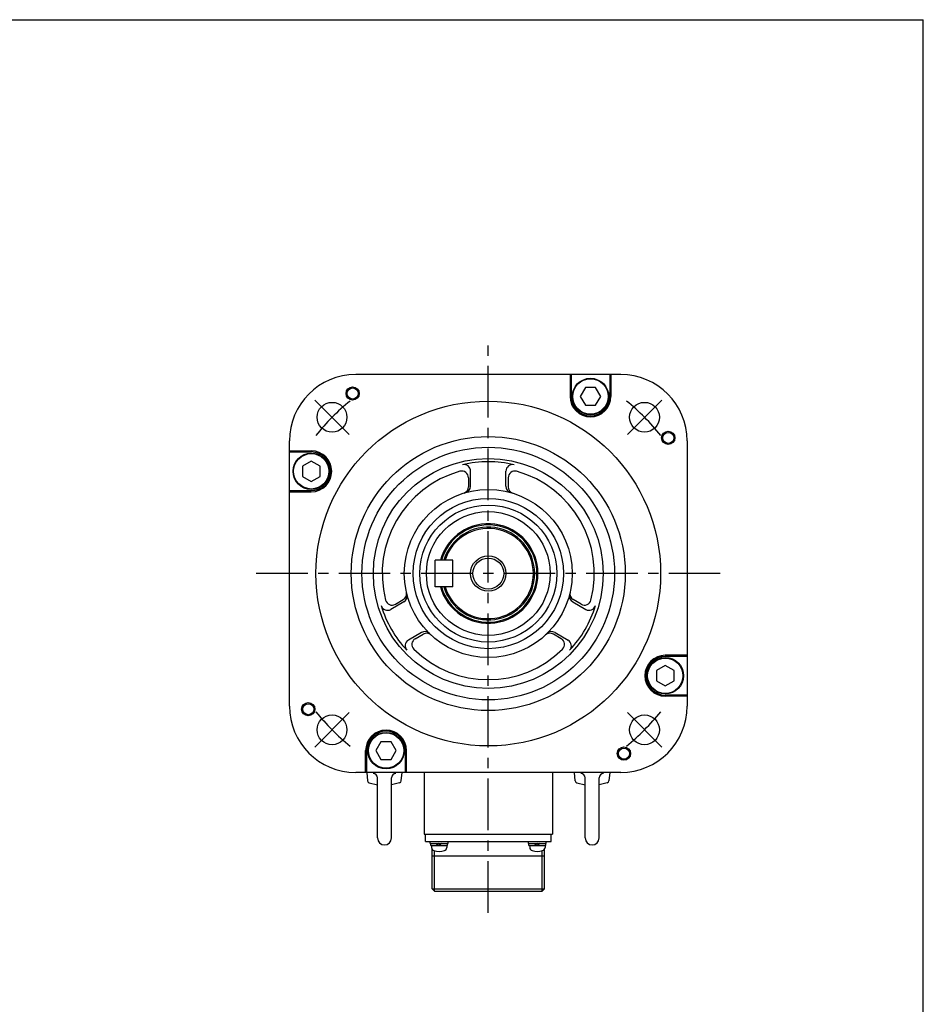
# Model space of a CAD drawing. Extents: x -630 to 1995, y -446 to 446.
# Drawn here: x 221 to 630, y 0 to 446 of the extents above; entities that cross this region are included whole.
import ezdxf

# ---------------------------------------------------------------- set-up
doc = ezdxf.new("R2010")
doc.units = 0
doc.header["$LTSCALE"] = 18.66875
doc.header["$MEASUREMENT"] = 0
doc.linetypes.add('CENTER', pattern=[2, 1.25, -0.25, 0.25, -0.25])
doc.layers.add('001', color=7, linetype='CONTINUOUS')
doc.layers.add('010', color=7, linetype='CONTINUOUS')

# ---------------------------------------------------------------- blocks, each defined once
blk = doc.blocks.new('PART0')
at = {"layer": '010', "color": 4}
for p in [(-210, 148.5), (210, -148.5)]:
    blk.add_line(p, (210, 148.5), dxfattribs=at)

msp = doc.modelspace()

# ---------------------------------------------------------------- linework, layer by layer
at = {"layer": '001', "color": 2, "linetype": 'CENTER'}
for p, q in [((433.125, 41.451425), (433.125, 299.90625)), ((370.192496, 257.838754), (354.636147, 273.395103)), ((496.057504, 257.838754), (511.613853, 273.395103)), ((538.125, 194.90625), (328.125, 194.90625)), ((370.192496, 131.973746), (354.636147, 116.417397)), ((496.057504, 131.973746), (511.613853, 116.417397))]:
    msp.add_line(p, q, dxfattribs=at)
at = {"layer": '001'}
for p, q in [((493.125, 284.90625), (373.125, 284.90625)), ((470.125, 284.90625), (470.125, 275.0136)), ((470.625, 284.90625), (470.625, 275.0136)), ((488.125, 284.90625), (488.125, 275.0136)), ((488.625, 284.90625), (488.625, 275.0136)), ((343.125, 134.90625), (343.125, 254.90625)), ((523.125, 254.90625), (523.125, 134.90625)), ((343.125, 250.40625), (353.01765, 250.40625)), ((343.125, 249.90625), (353.01765, 249.90625)), ((425.125, 234.403085), (425.125, 241.227054)), ((441.125, 234.403085), (441.125, 241.227054)), ((424.125, 238.276747), (424.125, 234.110842)), ((442.125, 238.276747), (442.125, 234.110842)), ((343.125, 232.40625), (353.01765, 232.40625)), ((343.125, 231.90625), (353.01765, 231.90625)), ((409.125, 188.90625), (409.125, 200.90625)), ((417.125, 200.90625), (409.125, 200.90625)), ((417.125, 188.90625), (417.125, 200.90625)), ((417.125, 188.90625), (409.125, 188.90625)), ((391.065048, 181.01523), (394.672828, 183.098183)), ((475.184952, 181.01523), (471.577172, 183.098183)), ((394.919737, 182.086036), (389.010007, 178.674051)), ((471.330263, 182.086036), (477.239993, 178.674051)), ((402.919737, 168.229629), (397.010007, 164.817645)), ((400.065048, 165.426773), (403.672828, 167.509726)), ((466.184952, 165.426773), (462.577172, 167.509726)), ((463.330263, 168.229629), (469.239993, 164.817645)), ((523.125, 157.90625), (513.23235, 157.90625)), ((523.125, 157.40625), (513.23235, 157.40625)), ((523.125, 139.90625), (513.23235, 139.90625)), ((523.125, 139.40625), (513.23235, 139.40625)), ((377.625, 104.90625), (377.625, 114.7989)), ((378.125, 104.90625), (378.125, 114.7989)), ((395.625, 104.90625), (395.625, 114.7989)), ((396.125, 104.90625), (396.125, 114.7989)), ((493.125, 104.90625), (373.125, 104.90625)), ((378.168744, 104.90625), (378.49988, 101.121354)), ((393.749683, 101.116353), (394.081256, 104.90625)), ((404.125, 104.90625), (404.125, 76.956187)), ((462.125, 104.90625), (462.125, 76.956187)), ((472.500317, 101.116353), (472.168744, 104.90625)), ((488.081256, 104.90625), (487.75012, 101.121354)), ((379.253539, 100.238367), (382.984782, 99.305556)), ((382.975, 75.25625), (382.975, 102.40625)), ((389.275, 75.25625), (389.275, 102.40625)), ((392.996024, 100.233367), (389.284782, 99.305556)), ((473.253976, 100.233367), (476.965218, 99.305556)), ((476.975, 75.25625), (476.975, 102.40625)), ((486.996461, 100.238367), (483.265218, 99.305556)), ((483.275, 75.25625), (483.275, 102.40625)), ((404.125, 76.956187), (462.125, 76.956187)), ((404.675, 73.606187), (404.675, 76.956187)), ((461.575, 73.606187), (461.575, 76.956187)), ((404.675, 73.606188), (461.575, 73.606188)), ((406.9, 72.806188), (406.9, 73.606188)), ((406.9, 72.806188), (414.9, 72.806188)), ((407.1, 71.806188), (407.1, 72.806188)), ((407.1, 71.806188), (414.7, 71.806188)), ((407.4, 71.806188), (407.44819, 70.886661)), ((410.9, 72.806188), (409.708246, 71.806188)), ((412.091754, 72.806188), (410.9, 71.806188)), ((414.4, 71.806188), (414.35181, 70.886661)), ((414.7, 71.806188), (414.7, 72.806188)), ((414.9, 72.806188), (414.9, 73.606188)), ((451.35, 72.806188), (451.35, 73.606188)), ((451.35, 72.806188), (459.35, 72.806188)), ((451.55, 71.806188), (451.55, 72.806188)), ((451.55, 71.806188), (459.15, 71.806188)), ((451.85, 71.806188), (451.89819, 70.886661)), ((455.35, 72.806188), (454.158246, 71.806188)), ((456.541754, 72.806188), (455.35, 71.806188)), ((458.85, 71.806188), (458.80181, 70.886661)), ((459.15, 71.806188), (459.15, 72.806188)), ((459.35, 72.806188), (459.35, 73.606188)), ((407.725, 52.256188), (407.725, 70.094056)), ((407.725, 67.106187), (458.525, 67.106187)), ((408.775, 51.206187), (408.775, 69.460653)), ((457.475, 51.206187), (457.475, 69.460653)), ((458.525, 52.256188), (458.525, 70.094056)), ((408.775, 51.206187), (407.724991, 52.256197)), ((407.725, 52.256188), (458.525, 52.256188)), ((408.775, 51.206187), (457.475, 51.206187)), ((457.475, 51.206187), (458.525009, 52.256197))]:
    msp.add_line(p, q, dxfattribs=at)
for points in [[(477.066011, 279.013268), (474.756011, 275.013268), (477.066011, 271.013268), (481.685011, 271.013268), (483.994011, 275.013268), (481.685011, 279.013268), (477.066011, 279.013268)], [(349.017982, 238.847261), (353.017982, 236.537261), (357.017982, 238.847261), (357.017982, 243.466261), (353.017982, 245.775261), (349.017982, 243.466261), (349.017982, 238.847261)], [(517.232018, 150.965239), (513.232018, 153.275239), (509.232018, 150.965239), (509.232018, 146.346239), (513.232018, 144.037239), (517.232018, 146.346239), (517.232018, 150.965239)], [(389.183989, 110.799232), (391.493989, 114.799232), (389.183989, 118.799232), (384.564989, 118.799232), (382.255989, 114.799232), (384.564989, 110.799232), (389.183989, 110.799232)]]:
    msp.add_lwpolyline(points, dxfattribs=at)
for centre, radius in [((479.375, 275.0136), 8.25), ((479.375, 275.0136), 8), ((371.739868, 276.367072), 2.5), ((433.125, 194.90625), 78), ((362.414322, 265.616928), 6.75), ((503.835678, 265.616928), 6.75), ((514.585822, 256.291382), 2.5), ((433.125, 194.90625), 62), ((433.125, 194.90625), 57.15), ((353.01765, 241.15625), 8.25), ((353.01765, 241.15625), 8), ((433.125, 194.90625), 52), ((433.125, 194.90625), 38), ((433.125, 194.90625), 34), ((433.125, 194.90625), 31), ((433.125, 194.90625), 28), ((433.125, 194.90625), 7), ((513.23235, 148.65625), 8.25), ((513.23235, 148.65625), 8), ((351.664178, 133.521118), 2.5), ((362.414322, 124.195572), 6.75), ((503.835678, 124.195572), 6.75), ((386.875, 114.7989), 8.25), ((386.875, 114.7989), 8), ((494.510132, 113.445428), 2.5)]:
    msp.add_circle(centre, radius, dxfattribs=at)
at = {"layer": '001', "color": 2}
for centre, radius in [((371.739868, 276.367072), 3), ((514.585822, 256.291382), 3), ((433.125, 194.90625), 8), ((351.664178, 133.521118), 3), ((494.510132, 113.445428), 3)]:
    msp.add_circle(centre, radius, dxfattribs=at)
at = {"layer": '001'}
for centre, radius, start, end in [((373.125, 254.90625), 30, 90, 180), ((493.125, 254.90625), 30, 0, 90), ((479.375, 275.0136), 9.25, 180, 0), ((479.375, 275.0136), 8.75, 180, 0), ((353.01765, 241.15625), 9.25, 270, 90), ((353.01765, 241.15625), 8.75, 270, 90), ((433.125, 194.90625), 50.609, 76.641176, 103.358824), ((433.125, 194.90625), 48, 105.46601, 194.53399), ((421.125, 238.276747), 3, 0, 105.46601), ((422.125, 241.227054), 3, 0, 103.358824), ((444.125, 241.227054), 3, 76.641176, 180), ((445.125, 238.276747), 3, 74.53399, 180), ((433.125, 194.90625), 48, 345.46601, 74.53399), ((421.125, 234.110842), 3, 287.018647, 0), ((422.125, 234.403085), 3, 285.562697, 0), ((444.125, 234.403085), 3, 180, 254.437303), ((445.125, 234.110842), 3, 180, 252.981353), ((433.125, 194.90625), 22.5, 195.46601, 164.53399), ((433.125, 194.90625), 22, 195.82662, 164.17338), ((433.125, 194.90625), 21, 196.60155, 163.39845), ((433.125, 194.90625), 20.4225, 197.085211, 162.914789), ((389.565048, 183.613306), 3, 194.53399, 300), ((393.172828, 185.696259), 3, 300, 12.981353), ((393.419737, 184.684112), 3, 300, 14.437303), ((472.830263, 184.684112), 3, 165.562697, 240), ((473.077172, 185.696259), 3, 167.018647, 240), ((476.684952, 183.613306), 3, 240, 345.46601), ((387.510007, 181.272127), 3, 196.641176, 300), ((433.125, 194.90625), 50.609, 196.641176, 223.358824), ((433.125, 194.90625), 50.609, 316.641176, 343.358824), ((478.739993, 181.272127), 3, 240, 343.358824), ((401.565048, 162.828697), 3, 120, 225.46601), ((404.419737, 165.631553), 3, 45.562697, 120), ((405.172828, 164.911649), 3, 47.018647, 120), ((461.077172, 164.911649), 3, 60, 132.981353), ((461.830263, 165.631553), 3, 60, 134.437303), ((464.684952, 162.828697), 3, 314.53399, 60), ((398.510007, 162.219569), 3, 120, 223.358824), ((433.125, 194.90625), 48, 225.46601, 314.53399), ((467.739993, 162.219569), 3, 316.641176, 60), ((513.23235, 148.65625), 9.25, 90, 270), ((513.23235, 148.65625), 8.75, 90, 270), ((373.125, 134.90625), 30, 180, 270), ((493.125, 134.90625), 30, 270, 0), ((386.875, 114.7989), 9.25, 0, 180), ((386.875, 114.7989), 8.75, 0, 180), ((380.975, 102.40625), 2, 0, 90), ((391.275, 102.40625), 2, 90, 180), ((474.975, 102.40625), 2, 0, 90), ((485.275, 102.40625), 2, 90, 180), ((379.496075, 101.208509), 1, 185, 255.963757), ((392.753488, 101.203509), 1, 284.036243, 355), ((473.496512, 101.203509), 1, 185, 255.963757), ((486.753925, 101.208509), 1, 284.036243, 355), ((386.125, 75.25625), 3.15, 180, 0), ((480.125, 75.25625), 3.15, 180, 0), ((408.946135, 70.965165), 1.5, 183, 254.899355), ((410.9, 78.206187), 9, 254.899355, 285.100645), ((412.853865, 70.965165), 1.5, 285.100645, 357), ((453.396135, 70.965165), 1.5, 183, 254.899355), ((455.35, 78.206187), 9, 254.899355, 285.100645), ((457.303865, 70.965165), 1.5, 285.100645, 357)]:
    msp.add_arc(centre, radius, start, end, dxfattribs=at)
at = {"layer": '001', "color": 2, "linetype": 'CENTER'}
for start, end in [(128.694282, 141.305718), (38.694282, 51.305718), (218.694282, 231.305718), (308.694282, 321.305718)]:
    msp.add_arc((433.125, 194.90625), 100, start, end, dxfattribs=at)

# ---------------------------------------------------------------- block references
at = {"layer": '001', "color": 0, "linetype": 'ByBlock', "xscale": 3, "yscale": 3, "zscale": 3}
msp.add_blockref('PART0', (0, 0), dxfattribs=at)

doc.saveas('drawing.dxf')
